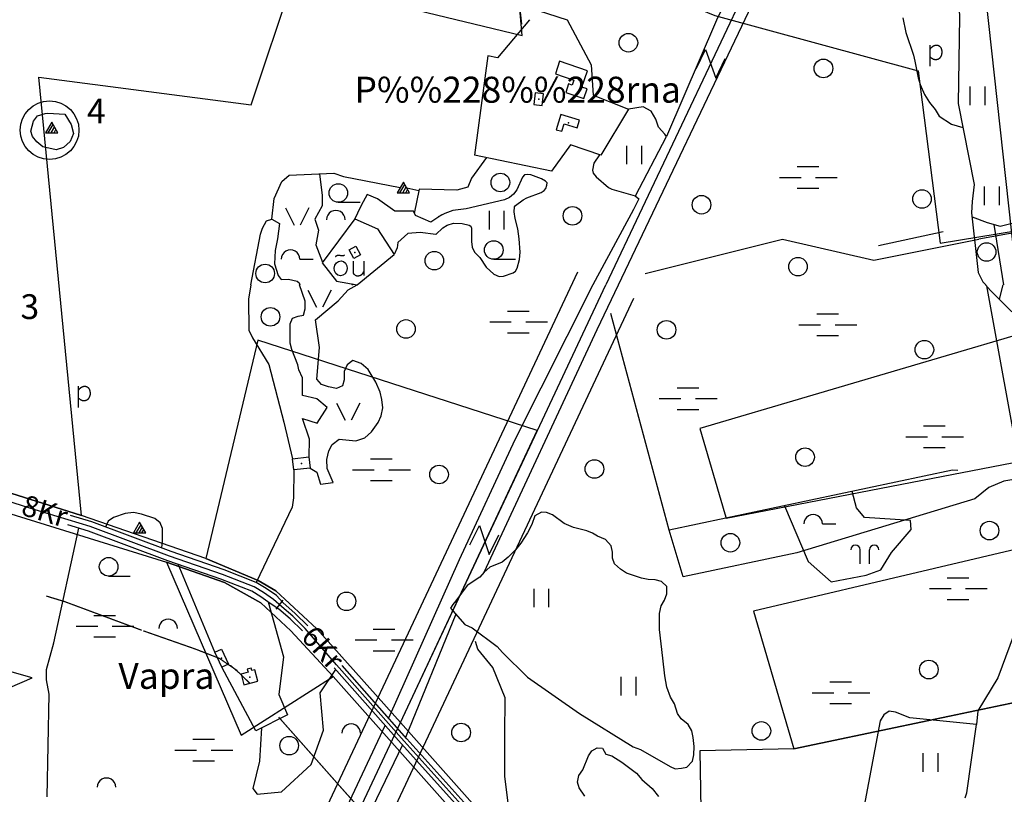
# Model space of a CAD drawing. Extents: x 546175 to 560035, y 6573402 to 6585864.
# Drawn here: x 556411 to 557207, y 6579588 to 6580214 of the extents above; entities that cross this region are included whole.
import ezdxf

# ---------------------------------------------------------------- set-up
doc = ezdxf.new("R2010")
doc.units = 0
doc.header["$MEASUREMENT"] = 0
for name, color, linetype in [('1', 7, 'CONTINUOUS'), ('10', 7, 'CONTINUOUS'), ('13', 7, 'CONTINUOUS'), ('15', 7, 'CONTINUOUS'), ('16', 7, 'CONTINUOUS'), ('17', 7, 'CONTINUOUS'), ('19', 7, 'CONTINUOUS'), ('22', 7, 'CONTINUOUS'), ('23', 7, 'CONTINUOUS'), ('25', 7, 'CONTINUOUS'), ('27', 7, 'CONTINUOUS'), ('28', 7, 'CONTINUOUS'), ('3', 7, 'CONTINUOUS'), ('30', 7, 'CONTINUOUS'), ('31', 7, 'CONTINUOUS'), ('33', 7, 'CONTINUOUS'), ('35', 7, 'CONTINUOUS'), ('4', 7, 'CONTINUOUS'), ('46', 7, 'CONTINUOUS'), ('5', 7, 'CONTINUOUS'), ('50', 7, 'CONTINUOUS'), ('51', 7, 'CONTINUOUS'), ('53', 7, 'CONTINUOUS'), ('55', 7, 'CONTINUOUS'), ('58', 7, 'CONTINUOUS'), ('8', 7, 'CONTINUOUS')]:
    doc.layers.add(name, color=color, linetype=linetype)
doc.styles.add('txt', font='TXT', dxfattribs={"height": 0.2})

# ---------------------------------------------------------------- blocks, each defined once
blk = doc.blocks.new('KIVIH1')
at = {"layer": '17', "color": 7, "linetype": 'Continuous'}
for p, q in [((-2.72, -2.88), (1.16, 3.8)), ((-0.4, -2.88), (2.28, 1.8)), ((1.88, -2.88), (3.44, -0.16))]:
    blk.add_line(p, q, dxfattribs=at)
blk.add_lwpolyline([(-5, -2.88), (5, -2.88), (0, 5.8), (-5, -2.88)], dxfattribs=at)
blk = doc.blocks.new('LAGE_1')
at = {"layer": '10', "color": 7, "linetype": 'Continuous'}
for p, q in [((-9.38, 13.76), (-2.5, 0)), ((9.36, 13.76), (2.5, 0))]:
    blk.add_line(p, q, dxfattribs=at)
blk = doc.blocks.new('LEHT_1')
at = {"layer": '13', "color": 3, "linetype": 'Continuous'}
blk.add_circle((0, 0), 7.52, dxfattribs=at)
blk = doc.blocks.new('HEIN_1')
at = {"layer": '46', "color": 3, "linetype": 'Continuous'}
for p, q in [((-5.98, -7.48), (-5.98, 7.52)), ((6.02, -7.48), (6.02, 7.52))]:
    blk.add_line(p, q, dxfattribs=at)
blk = doc.blocks.new('HLEHT1')
at = {"layer": '15', "color": 3, "linetype": 'Continuous'}
blk.add_line((0, -7.52), (17.52, -7.52), dxfattribs=at)
blk.add_circle((0, 0), 7.52, dxfattribs=at)
blk = doc.blocks.new('VOSA_1')
at = {"layer": '5', "color": 3, "linetype": 'Continuous'}
blk.add_arc((0.01, 0.02), 7.5, 359.84721, 180.15279, dxfattribs=at)
blk = doc.blocks.new('HPOOS1')
at = {"layer": '16', "color": 3, "linetype": 'Continuous'}
blk.add_line((7.52, 0.04), (18.32, 0.04), dxfattribs=at)
blk.add_arc((0.02, 0.02), 7.5, 359.84721, 180.15279, dxfattribs=at)
blk = doc.blocks.new('SOOM_1')
at = {"layer": '35', "color": 5, "linetype": 'Continuous'}
for p, q in [((-3.8, -3.12), (-3.8, 8.08)), ((3.8, -3.12), (3.8, 8.08))]:
    blk.add_line(p, q, dxfattribs=at)
for centre in [(-7.6, 8.08), (7.6, 8.08)]:
    blk.add_arc(centre, 3.8, 0, 180, dxfattribs=at)
blk = doc.blocks.new('LZMR_1')
at = {"layer": '4', "color": 7, "linetype": 'Continuous'}
blk.add_lwpolyline([(-8.74, 8.76), (8.76, 8.76), (-8.74, -8.74), (8.76, -8.74)], dxfattribs=at)
blk = doc.blocks.new('POLD_1')
at = {"layer": '28', "color": 7, "linetype": 'Continuous'}
blk.add_line((-4.78, -9.26), (-4.78, 7.8), dxfattribs=at)
blk.add_open_spline([(-4.78, 4.7), (-3.22, 6.5), (-1.3, 7.68), (1.24, 7.94), (3.46, 6.58), (4.64, 3.96), (4.68, 0.38), (3.2, -2.66), (1.24, -3.98), (-1.74, -4.02), (-4.22, -2.36), (-4.78, -1.84)], degree=2, dxfattribs=at)
blk = doc.blocks.new('MSOO_1')
at = {"layer": '19', "color": 5, "linetype": 'Continuous'}
for p, q in [((-8.76, 8.76), (8.74, 8.76)), ((-23.16, 0), (-5.66, 0)), ((6.04, 0), (23.54, 0)), ((-8.76, -8.74), (8.74, -8.74))]:
    blk.add_line(p, q, dxfattribs=at)
blk = doc.blocks.new('KAITS1')
at = {"layer": '3', "color": 1, "linetype": 'Continuous'}
blk.add_circle((0, 0), 23.76, dxfattribs=at)
blk = doc.blocks.new('OU___1')
at = {"layer": '27', "color": 7, "linetype": 'Continuous'}
blk.add_line((11.04, 5.18), (11.04, -6.4), dxfattribs=at)
blk.add_ellipse((-7.68, -0.53), major_axis=(0.26, 6.01), ratio=0.875074, start_param=4.712389, end_param=10.995564, dxfattribs=at)
for points in [[(-11.9, 8.94), (-10.94, 9.96), (-10.02, 10.12), (-5.82, 9.82), (-5.16, 9.92), (-4.6, 10.28)], [(2.26, 5.18), (2.26, -3.34), (2.56, -5.06), (4.88, -6.7), (7.86, -6.34), (9.68, -5.36), (10.82, -3.48), (11.04, -3.1)]]:
    blk.add_open_spline(points, degree=2, dxfattribs=at)

msp = doc.modelspace()

# ---------------------------------------------------------------- linework, layer by layer
at = {"layer": '1', "color": 5, "linetype": 'Continuous'}
for points in [[(557277.65, 6580344.29), (556911.28, 6580347.84), (556899.84, 6580247.88), (556972.93, 6580217.78), (557137.38, 6580172.86), (557155.17, 6580033.82), (557217.65, 6580043.97), (557249.76, 6580142.3)], [(557218.22, 6580041.8), (557238.33, 6579965.75), (557234.79, 6579964.71), (556960.78, 6579883.93), (556981.02, 6579814.94), (556982.01, 6579811.58), (557172.93, 6579848.5), (557421.97, 6579896.66), (557359.7, 6580065.24), (557358.73, 6580067.86), (557217.65, 6580043.97)], [(556618.19, 6579752.69), (556651.2, 6579722.23), (556718.9, 6579646.55), (556829.36, 6579882.3), (556603.58, 6579955.27), (556561.64, 6579779.06), (556603.85, 6579761.3)], [(557004.1, 6579736.33), (557036.71, 6579625.23), (557487.31, 6579719.78), (557442.96, 6579839.85)], [(556182.56, 6579796.18), (555814.89, 6579545.82), (555828.82, 6579540.5), (555856.62, 6579536.14), (555911.85, 6579522.34), (555956.44, 6579505.07), (555981.84, 6579492.71), (556421.34, 6579682.49), (556234.56, 6579735.59)], [(556576.74, 6579759.42), (556529.91, 6579776.03), (556590.24, 6579636.15), (556664.49, 6579683.62), (556630.21, 6579720.51), (556606.17, 6579743.16)], [(556960.75, 6579623.63), (556963.02, 6579497.34), (557076.21, 6579480.85), (557159.53, 6579425.49), (557207.81, 6579427.82), (557296.88, 6579432.11), (557271.72, 6579674.54), (557036.71, 6579625.23)]]:
    msp.add_lwpolyline(points, close=True, dxfattribs=at)
for points in [[(555670.38, 6580327.45), (556101.5, 6579967.6), (556132.84, 6579941.3), (556173.12, 6579912.1), (556216.54, 6579890.95), (556270.09, 6579873.74), (556337.13, 6579852.86), (556461.17, 6579813.69), (556426.53, 6580167.96), (556598.19, 6580145.49), (556631.89, 6580246.61), (556817.13, 6580201.54), (556810.22, 6580281.45)], [(556270.89, 6579856.33), (556529.91, 6579776.03), (556576.74, 6579759.42), (556606.17, 6579743.16), (556630.21, 6579720.51), (556664.49, 6579683.62), (556852.28, 6579472.34), (556935.39, 6579347.61), (556975.45, 6579306.23), (557010.84, 6579281.64), (557079.01, 6579242.43), (557206.57, 6579175.04), (557281.03, 6579127.9), (557398.54, 6579002.41), (557451.45, 6578941.43), (557477.84, 6578901.52), (557501.47, 6578872.1)], [(557543.38, 6578879.54), (557515.97, 6578923.73), (557466.58, 6578953.27), (557363.8, 6579070.75), (557361.54, 6579068.78), (557322.12, 6579112.93), (557296.17, 6579136.67), (557214.49, 6579188.96), (557155.94, 6579219.46), (557089.69, 6579255.51), (557019.35, 6579295.21), (556985.45, 6579318.76), (556965.88, 6579336.61), (556865.16, 6579481.9), (556718.9, 6579646.55), (556651.2, 6579722.23), (556618.19, 6579752.69), (556603.85, 6579761.3), (556561.64, 6579779.06), (556461.17, 6579813.69), (556337.13, 6579852.86)]]:
    msp.add_lwpolyline(points, dxfattribs=at)
at = {"layer": '10', "color": 7, "linetype": 'Continuous'}
for points in [[(559375.51, 6580794.02), (559356.25, 6580801.41), (558265.37, 6581437.54), (557295.93, 6580867.58), (556884.74, 6580000)], [(559303.26, 6580786.66), (558255.68, 6581384.81), (557318.44, 6580822.29), (557163.99, 6580486.46), (557217.21, 6580000)], [(555000, 6579306.53), (556478.69, 6579134.54), (556884.73, 6580000)]]:
    msp.add_lwpolyline(points, dxfattribs=at)
at = {"layer": '10', "color": 6, "linetype": 'Continuous'}
for points in [[(555002.89, 6579331.36), (556463.7, 6579161.45), (556862.1, 6580010.62)], [(554997.11, 6579281.7), (556493.68, 6579107.63), (556907.36, 6579989.38)]]:
    msp.add_lwpolyline(points, dxfattribs=at)
at = {"layer": '16', "color": 7, "linetype": 'Continuous'}
msp.add_line((556733.94, 6580077.34), (556729.84, 6580057.7), dxfattribs=at)
for points in [[(557164.84, 6580286.99), (557165.63, 6580286.22), (557168.1, 6580275.58), (557170.66, 6580216.52), (557169.64, 6580146.58), (557182.46, 6580081.14), (557180.78, 6580067.31), (557180.46, 6580058.34), (557185.72, 6580010), (557189.54, 6580002.44), (557191.83, 6580000)], [(556788.51, 6580102.88), (556776.27, 6580086.28), (556773.33, 6580079.07), (556764.41, 6580076.41), (556733.94, 6580077.34)], [(557212.86, 6579978.22), (557195.63, 6579995.54), (557191.76, 6580000)]]:
    msp.add_lwpolyline(points, dxfattribs=at)
at = {"layer": '19', "color": 87, "linetype": 'Continuous'}
msp.add_lwpolyline([(556828.07, 6579512.85), (556813.16, 6579543.75), (556807.6, 6579568.54), (556803.29, 6579602.7), (556803.16, 6579636.12), (556803.61, 6579666.34), (556793.41, 6579690.96), (556781.29, 6579705.79), (556779.44, 6579711.86)], dxfattribs=at)
at = {"layer": '22', "color": 1, "linetype": 'Continuous'}
for p in [(556830.71, 6580150.01), (556597.11, 6579683.2)]:
    msp.add_point(p, dxfattribs=at)
at = {"layer": '23', "color": 197, "linetype": 'Continuous'}
for p in [(556863.02, 6580165.6), (556854.67, 6580130.87), (556682.03, 6580026.26), (556638.84, 6579855.77), (556574.35, 6579698.44)]:
    msp.add_point(p, dxfattribs=at)
at = {"layer": '25', "color": 140, "linetype": 'Continuous'}
msp.add_line((557157.52, 6580042.78), (557105.22, 6580031.48), dxfattribs=at)
at = {"layer": '30', "color": 3, "linetype": 'Continuous'}
for p, q in [((556823.03, 6580214.17), (556797.28, 6580183.34)), ((556684.01, 6580000), (556713.71, 6580024.52)), ((556667.18, 6580002.96), (556684.01, 6580000)), ((556568.86, 6579703.35), (556539.15, 6579774.24)), ((556612, 6579743.88), (556624.31, 6579699.47))]:
    msp.add_line(p, q, dxfattribs=at)
for points in [[(556821.75, 6580224.35), (556853.69, 6580214.09), (556873.02, 6580177.84), (556874.64, 6580153.32), (556903.14, 6580142.04), (556880.77, 6580104.72), (556856.21, 6580113.1), (556841.04, 6580091.89), (556778.78, 6580104.92)], [(556797.28, 6580183.34), (556789.55, 6580184.98), (556778.78, 6580104.92)], [(556681.92, 6580053.38), (556655.57, 6580017.96), (556667.18, 6580002.96)], [(556681.92, 6580053.38), (556700.28, 6580045.38), (556713.71, 6580024.52)], [(556624.31, 6579699.47), (556620.68, 6579669.04), (556627.61, 6579652.62), (556601.91, 6579639.67), (556574.56, 6579691.08)]]:
    msp.add_lwpolyline(points, dxfattribs=at)
at = {"layer": '30', "color": 5, "linetype": 'Continuous'}
for points in [[(557567.33, 6580134.81), (557358.73, 6580067.86), (557186.19, 6580037.05)], [(556916.64, 6580009.12), (557027.5, 6580036.84), (557101.41, 6580019.9), (557186.19, 6580037.05)], [(557169.44, 6579850.14), (557165.1, 6579850.19), (556935.98, 6579801.87), (556888.79, 6579976.76)], [(557220.73, 6579843.72), (557206.57, 6579841.47), (557194.4, 6579836.22), (557183.1, 6579827.21), (557039.25, 6579783.42)], [(557039.25, 6579783.42), (556947.35, 6579764.07), (556935.98, 6579801.87)]]:
    msp.add_lwpolyline(points, dxfattribs=at)
at = {"layer": '31', "color": 100, "linetype": 'Continuous'}
for p, q in [((556895.01, 6580000), (557104.92, 6580440.34)), ((556908.75, 6580071.85), (556933.75, 6580119.92)), ((557198.32, 6580048.92), (557206.12, 6580000)), ((556680.17, 6580000.68), (556679.24, 6580000)), ((556679.64, 6580000), (556680.3, 6580000.65)), ((557205.79, 6580000), (557202.67, 6579988.47)), ((556763.51, 6579733.9), (556723.08, 6579634.45)), ((556720.41, 6579628.44), (556599.13, 6579376.76))]:
    msp.add_line(p, q, dxfattribs=at)
for points in [[(557085.74, 6580439.74), (556974.41, 6580213.95), (556933.75, 6580119.92), (556932.54, 6580121.88), (556927.48, 6580127.52), (556925.28, 6580133.96), (556921.45, 6580140.42), (556914.91, 6580143.91), (556903.14, 6580142.04)], [(557124.77, 6580215.72), (557127.27, 6580203.93), (557133.47, 6580185.54), (557134.68, 6580180.83), (557137.18, 6580167.35), (557138.94, 6580161.98), (557142.52, 6580153.72), (557146.31, 6580147.37), (557151.07, 6580141.62), (557154.23, 6580136.2), (557164.23, 6580129.75), (557173.46, 6580127.06)], [(556447.66, 6580137.94), (556452.73, 6580129.58), (556454.58, 6580122.25), (556452.06, 6580115.9), (556446.6, 6580111.07), (556440.61, 6580109.15), (556429.81, 6580111.45), (556425.12, 6580115.53), (556421.47, 6580119.96), (556420.1, 6580124.16), (556422.2, 6580132.4), (556425.66, 6580136.6), (556431.62, 6580138.5), (556433.81, 6580138.84), (556447.66, 6580137.94)], [(556879.8, 6580105.05), (556875.06, 6580098.41), (556873.99, 6580092.79), (556874.7, 6580090.31), (556877.11, 6580087.21), (556887, 6580078.81), (556889.68, 6580077.44), (556908.62, 6580071.96), (556911.47, 6580069.47), (556907.23, 6580060.87), (556874.36, 6580000)], [(556614.99, 6580053.07), (556616.94, 6580069.72), (556623.12, 6580083.58), (556628.83, 6580088.72), (556665.05, 6580090.31), (556672.92, 6580087.62), (556718.59, 6580078.56)], [(556653.46, 6580089.8), (556655.53, 6580072.33), (556655.53, 6580063.86), (556649.78, 6580053.08), (556652.66, 6580044.22), (556650.6, 6580032.29), (556655.93, 6580018.44)], [(556753.05, 6580046.21), (556756.72, 6580048.39), (556761.78, 6580049.99), (556768.81, 6580049.72), (556774.45, 6580048.27), (556775.66, 6580047.33), (556776.38, 6580045.91), (556776.29, 6580035.14), (556776.86, 6580030.56), (556778.78, 6580026.44), (556783.13, 6580022.09), (556788.19, 6580014.46), (556794.43, 6580008.69), (556798.6, 6580006.88), (556802.26, 6580007.09), (556810.03, 6580009.78), (556811.93, 6580011.2), (556813.3, 6580013.61), (556815.17, 6580020.59), (556815.74, 6580026.4), (556814.79, 6580037.28), (556813.64, 6580045.39), (556811.6, 6580053.56), (556810.84, 6580058.91), (556811.05, 6580062.99), (556811.72, 6580064.19), (556818.07, 6580068.68), (556821.14, 6580070.4), (556832.72, 6580074.56), (556834.94, 6580076.27), (556836.25, 6580077.98), (556837.16, 6580080.54), (556837.31, 6580082.41), (556836.01, 6580083.93), (556832.96, 6580085.6), (556824.29, 6580088.81), (556821.67, 6580089.2), (556819.22, 6580088.94), (556817.46, 6580087.1), (556812.99, 6580076.73), (556810.27, 6580073.28), (556807.01, 6580070.55), (556802.86, 6580068.84), (556772.07, 6580061.38)], [(556723.68, 6580078.1), (556724.01, 6580078.29), (556733.74, 6580076.39)], [(556752.4, 6580056.53), (556743.38, 6580050.77), (556731.07, 6580056.16), (556729.43, 6580059.62), (556714.24, 6580059.62), (556700.28, 6580069.64), (556692.07, 6580073.1), (556687.14, 6580064.24), (556684.27, 6580058.08), (556681.92, 6580053.38)], [(556772.07, 6580061.38), (556761.23, 6580060.07), (556754.72, 6580057.69), (556749.35, 6580055)], [(557180.82, 6580055.06), (557192.98, 6580050.46), (557203.66, 6580047.38), (557217.62, 6580050.85), (557228.29, 6580059.86)], [(556597.83, 6580000), (556605.65, 6580040.89), (556607.36, 6580045.89), (556610.59, 6580051.74), (556614.99, 6580053.07), (556621.01, 6580049.62), (556619.47, 6580037.21), (556617.59, 6580027.82), (556617.09, 6580016.98), (556620.17, 6580007.59), (556622.6, 6580004.46), (556628.46, 6580004.58), (556635.48, 6580002.96), (556636.89, 6580001.77), (556637.65, 6580000)], [(556753.05, 6580046.21), (556747.49, 6580040.76), (556734.76, 6580042.3), (556724.91, 6580041.53), (556716.7, 6580034.22), (556716.29, 6580029.98), (556713.71, 6580024.52)], [(556597.86, 6580000), (556596.04, 6579988.39), (556596.37, 6579963.37), (556599.25, 6579957.15), (556612.44, 6579935.64), (556624.74, 6579889.16), (556631.75, 6579859.56)], [(556644.97, 6579860.74), (556645.43, 6579875.44), (556639.65, 6579891.93), (556651.67, 6579888.36), (556659.68, 6579900.84), (556651.22, 6579907.96), (556639.65, 6579910.64), (556639.65, 6579924.89), (556636.82, 6579931.42), (556635.82, 6579935.52), (556631.16, 6579947.82), (556629.73, 6579952.84), (556629.82, 6579968.61), (556631.56, 6579973.12), (556636.1, 6579974.82), (556640.41, 6579975.66), (556641.82, 6579980.61), (556641.78, 6579986.98), (556637.36, 6580000)], [(556645.86, 6579851.99), (556651.22, 6579848.72), (556654.34, 6579838.92), (556664.58, 6579840.25), (556659.56, 6579851.77), (556659.31, 6579858.91), (556660.95, 6579866), (556663.75, 6579871.17), (556669.32, 6579875.4), (556682.76, 6579873.88), (556690.06, 6579876.44), (556695.41, 6579881.24), (556700.89, 6579888.89), (556703.24, 6579894.09), (556704.68, 6579900.79), (556703.91, 6579907.45), (556702.4, 6579913.28), (556699, 6579921.32), (556692.86, 6579931.72), (556687.05, 6579936.57), (556680.47, 6579938.82), (556675.85, 6579935.32), (556673.46, 6579929.91), (556673.28, 6579923.41), (556671.93, 6579918.44), (556667.31, 6579916.3), (556660.74, 6579917.6), (556654.98, 6579919.47), (556651.22, 6579923.88), (556653.45, 6579949.39), (556650.33, 6579971.66), (556668.59, 6579987.25), (556676.52, 6579996.09), (556684.02, 6580000.01)], [(556874.36, 6580000), (556811.23, 6579874.94), (556766.3, 6579777.95), (556709.26, 6579650.07)], [(556786.51, 6579767.98), (556877.73, 6579963.93), (556895, 6580000)], [(557192.37, 6579999.3), (557220.73, 6579843.72), (557220.73, 6579843.72)], [(556632.74, 6579850.54), (556632.48, 6579828.04), (556631.39, 6579820.32), (556602.26, 6579759.68)], [(557226.38, 6579844.28), (557227.52, 6579808.99), (557227.02, 6579771.77), (557221.41, 6579749.28), (557217.48, 6579725.36), (557201.54, 6579682.6)], [(557029.19, 6579821.53), (557048.34, 6579776.55), (557067.04, 6579760.06), (557095.11, 6579765.41), (557107.13, 6579769.86), (557115.6, 6579783.68), (557131.63, 6579802.39), (557131.19, 6579809.52), (557093.77, 6579812.19), (557087.53, 6579819.77), (557083.8, 6579833.04)], [(556525.97, 6579787.49), (556526.62, 6579792.99), (556526.69, 6579803.17), (556524.75, 6579807.84), (556520.48, 6579811.33), (556509.47, 6579814.86), (556503.17, 6579815.98), (556496.28, 6579815.38), (556486.97, 6579812.11), (556482.57, 6579809.18), (556480.54, 6579804.36)], [(556759.21, 6579738.73), (556770.78, 6579725.74), (556776.73, 6579722.97), (556797.03, 6579707.75), (556801.27, 6579702.94), (556821.5, 6579683.13), (556863.44, 6579653.69), (556906.83, 6579626.82), (556912.88, 6579624.6), (556936.91, 6579610.95), (556941.01, 6579609.07), (556946.07, 6579609.44), (556950.38, 6579610.28), (556954.93, 6579615.22), (556956.06, 6579620.28), (556956.12, 6579627.14), (556955.44, 6579634.43), (556954.29, 6579639.65), (556951.51, 6579644.72), (556945.73, 6579649.4), (556942.85, 6579653.81), (556940.26, 6579661.46), (556937.02, 6579667.01), (556934.07, 6579674.91), (556932.64, 6579684.21), (556931.05, 6579698.41), (556928.18, 6579721.48), (556928.32, 6579734.56), (556929.65, 6579740.74), (556932.2, 6579745.3), (556934.13, 6579750.32), (556934.08, 6579756.27), (556929.88, 6579760.24), (556924.6, 6579761.71), (556919, 6579762.1), (556913.66, 6579762.99), (556901.56, 6579767.02), (556896.64, 6579770.37), (556891.96, 6579774.68), (556890.31, 6579779.09), (556890.32, 6579784.06), (556889.1, 6579789.31), (556884.58, 6579794.24), (556878.22, 6579797.06), (556874.11, 6579799.52), (556869.6, 6579801.27), (556858.74, 6579803.95), (556851.21, 6579807.24), (556841.8, 6579814.11), (556836.85, 6579816.24), (556832.73, 6579816.26), (556827.37, 6579813.42), (556825.14, 6579806.5), (556821.49, 6579799.76), (556816.2, 6579791.34), (556811.79, 6579785.92), (556805.81, 6579780.09), (556800.99, 6579776.05), (556791.05, 6579771.86), (556786.51, 6579767.98), (556783.07, 6579763.74), (556772.88, 6579757.06), (556763.73, 6579744.73), (556761.12, 6579741.77), (556759.21, 6579738.73)], [(556433.46, 6579586.29), (556435.06, 6579669.21), (556432.95, 6579681.02), (556432.93, 6579689.29), (556438.74, 6579710.92), (556458.98, 6579803.32)], [(556606.64, 6579642.05), (556604.89, 6579615.26), (556599.55, 6579592.99), (556603.11, 6579588.53), (556622.7, 6579590.31), (556646.75, 6579612.59), (556656.55, 6579640.21), (556653.87, 6579670.5), (556666.52, 6579689.26)], [(557201.54, 6579682.6), (557185.47, 6579655.8), (557184.43, 6579644.81)], [(557175.15, 6579585.52), (557176.5, 6579589.64), (557184.43, 6579644.81), (557130.41, 6579650.18), (557118.95, 6579654.8), (557113.83, 6579655.54), (557109.46, 6579652.72), (557106.62, 6579647.74), (557092.81, 6579574.9)], [(556706.41, 6579644.23), (556623.69, 6579468.16), (556577.4, 6579382.36)], [(556867.78, 6579586.93), (556863.32, 6579593.55), (556861.94, 6579598.25), (556862.95, 6579603.75), (556866.16, 6579608.26), (556870.86, 6579619.49), (556873.63, 6579623.57), (556877.89, 6579625.89), (556882.28, 6579625.72), (556884.75, 6579620.73)], [(556884.75, 6579620.73), (556889.61, 6579619.4), (556897.84, 6579614.33), (556909.55, 6579605.44), (556913.95, 6579600.26), (556922.29, 6579593.06), (556927.48, 6579586.54)]]:
    msp.add_lwpolyline(points, dxfattribs=at)
at = {"layer": '33', "color": 11, "linetype": 'Continuous'}
for points in [[(556532.16, 6579780.93), (556468.07, 6579804.73), (556423.74, 6579818.24), (556334.99, 6579846.2), (556291.38, 6579859.49), (556267.95, 6579867.08), (556230.15, 6579878.79), (556214.4, 6579884.29), (556201.34, 6579889.66), (556183.22, 6579898.7), (556169.01, 6579906.43), (556145.43, 6579922.23), (556128.73, 6579935.63), (556107.6, 6579954.1), (556096.96, 6579962.27), (556052.19, 6580000)], [(556622.95, 6579740), (556616.17, 6579745.85), (556608.23, 6579751.41), (556600.52, 6579756.05), (556575.05, 6579765.91), (556532.16, 6579780.93)], [(557247.04, 6579159.78), (557115.52, 6579232.74), (557036.12, 6579276.26), (557015.32, 6579288.6), (556991.21, 6579304.21), (556971.94, 6579319.87), (556964.09, 6579327.22), (556947.19, 6579346.05), (556933.93, 6579363.54), (556860.26, 6579472.17), (556851.4, 6579484.45), (556829.43, 6579511.3), (556809.14, 6579534.36), (556721.82, 6579631.36), (556667.26, 6579692.94), (556641.9, 6579722.44), (556631.86, 6579732.32), (556622.95, 6579740)]]:
    msp.add_lwpolyline(points, dxfattribs=at)
at = {"layer": '50', "color": 43, "linetype": 'Continuous'}
for points in [[(556844.06, 6580170.54), (556858.95, 6580165.49), (556857.59, 6580161.45), (556854.73, 6580162.42), (556852.41, 6580155.58), (556867.2, 6580150.56), (556869.82, 6580158.28), (556865.44, 6580159.77), (556869.94, 6580173.03), (556847.49, 6580180.65), (556844.06, 6580170.54)], [(556833.51, 6580145.07), (556834.59, 6580154.5), (556827.69, 6580155.28), (556826.61, 6580145.86), (556833.51, 6580145.07)], [(556863.62, 6580133.19), (556848.39, 6580137.64), (556844.81, 6580125.41), (556849.31, 6580124.1), (556851.05, 6580130.04), (556861.78, 6580126.9), (556863.62, 6580133.19)], [(556681.2, 6580021.23), (556677.34, 6580028.29), (556682.85, 6580031.3), (556686.71, 6580024.24), (556681.2, 6580021.23)], [(556632.74, 6579850.54), (556631.75, 6579859.56), (556644.94, 6579861.01), (556645.93, 6579852), (556632.74, 6579850.54)], [(556574.56, 6579691.08), (556568.86, 6579703.35), (556574.14, 6579705.8), (556579.84, 6579693.54), (556574.56, 6579691.08)], [(556592.32, 6579676.99), (556603.49, 6579679.92), (556601.11, 6579688.99), (556598.81, 6579688.39), (556598.31, 6579690.27), (556595.05, 6579689.41), (556595.68, 6579687.01), (556590.07, 6579685.54), (556592.32, 6579676.99)]]:
    msp.add_lwpolyline(points, dxfattribs=at)
at = {"layer": '51', "color": 7, "linetype": 'Continuous'}
msp.add_line((556623.94, 6579745.23), (556618.1, 6579738.07), dxfattribs=at)
for points in [[(556533.55, 6579784.68), (556469.35, 6579808.52), (556452.23, 6579813.74)], [(556530.77, 6579777.18), (556466.79, 6579800.94), (556450.07, 6579806.03)], [(556623.7, 6579743.32), (556618.63, 6579749.01), (556610.41, 6579754.77), (556602.29, 6579759.66), (556576.43, 6579769.66), (556533.48, 6579784.71)], [(556620.54, 6579738.12), (556613.71, 6579742.69), (556606.05, 6579748.05), (556598.75, 6579752.44), (556573.67, 6579762.16), (556530.84, 6579777.15)], [(556643.92, 6579724.66), (556633.89, 6579734.53), (556623.7, 6579743.32)], [(556639.68, 6579720.42), (556629.83, 6579730.11), (556620.54, 6579738.12)], [(557245.51, 6579157.2), (557114.07, 6579230.11), (557034.63, 6579273.65), (557013.74, 6579286.05), (556989.44, 6579301.78), (556969.97, 6579317.61), (556961.94, 6579325.12), (556944.87, 6579344.14), (556931.49, 6579361.79), (556857.8, 6579470.45), (556849.02, 6579482.62), (556827.14, 6579509.36), (556806.9, 6579532.37), (556719.58, 6579629.36), (556665.39, 6579690.52)], [(557248.57, 6579162.36), (557116.97, 6579235.37), (557037.61, 6579278.87), (557016.9, 6579291.15), (556992.98, 6579306.64), (556973.91, 6579322.13), (556966.24, 6579329.32), (556949.51, 6579347.96), (556936.37, 6579365.29), (556862.72, 6579473.89), (556853.78, 6579486.28), (556831.72, 6579513.24), (556811.38, 6579536.35), (556724.06, 6579633.36), (556671.77, 6579692.38)]]:
    msp.add_lwpolyline(points, dxfattribs=at)
at = {"layer": '51', "color": 40, "linetype": 'Continuous', "const_width": 1}
for points in [[(556509.88, 6579720.93), (556447.59, 6579744.07), (556432.6, 6579748.63)], [(556587.17, 6579688.25), (556579.82, 6579693.17), (556573.35, 6579697.7), (556572.25, 6579698.36), (556552.91, 6579705.86), (556511.02, 6579720.52)], [(556597.6, 6579677.65), (556589.16, 6579685.96), (556581.36, 6579692.68)], [(557451.1, 6578865.16), (557413.98, 6578900.52), (557400, 6578914.98), (557378.77, 6578938.91), (557320.53, 6579008.15), (557266.39, 6579067.82), (557260.21, 6579073.59), (557249.46, 6579082.2), (557223.06, 6579100.39), (557214.87, 6579105.58), (557085.1, 6579177.57), (557004.89, 6579221.53), (556982.11, 6579235.05), (556954.11, 6579253.18), (556930.51, 6579272.37), (556919.04, 6579283.09), (556898.56, 6579305.91), (556882.72, 6579326.8), (556808.63, 6579436.05), (556801.43, 6579446.04), (556781.38, 6579470.54), (556762.08, 6579492.48), (556674.83, 6579589.39), (556620.48, 6579650.73)]]:
    msp.add_lwpolyline(points, dxfattribs=at)
at = {"layer": '53', "color": 3, "linetype": 'Continuous'}
msp.add_line((556805.68, 6580307.02), (556816.76, 6580210.77), dxfattribs=at)

# ---------------------------------------------------------------- block references
at = {"layer": '10', "color": 7, "linetype": 'Continuous'}
for p in [(556635.41, 6580048.38), (556653.45, 6579981.91), (556676.61, 6579890.59)]:
    msp.add_blockref('LAGE_1', p, dxfattribs=at)
at = {"layer": '13', "color": 3, "linetype": 'Continuous'}
for p in [(556903.08, 6580195.66), (557060.71, 6580174.88), (556799.63, 6580082.73), (557140.36, 6580069.39), (556962.2, 6580064.77), (556857.91, 6580055.78), (557192.57, 6580026.59), (556746.26, 6580019.58), (557040.17, 6580014.71), (556609.55, 6580009.19), (556613.81, 6579974.19), (556723.35, 6579964.39), (556933.86, 6579963.69), (557142.32, 6579947.65), (557045.87, 6579860.85), (556750.07, 6579846.79), (556875.64, 6579851.25), (557194.88, 6579801.5), (556985.53, 6579791.69), (556675.26, 6579744.34), (557145.88, 6579689.21), (556767.88, 6579638.32), (557010.59, 6579639.62), (556628.94, 6579627.73)]:
    msp.add_blockref('LEHT_1', p, dxfattribs=at)
at = {"layer": '15', "color": 3, "linetype": 'Continuous'}
for p in [(556668.67, 6580074.26), (556794.29, 6580028.18), (556483.04, 6579772.25)]:
    msp.add_blockref('HLEHT1', p, dxfattribs=at)
at = {"layer": '16', "color": 3, "linetype": 'Continuous'}
for p in [(556630.08, 6580020.74), (557052.34, 6579806.85)]:
    msp.add_blockref('HPOOS1', p, dxfattribs=at)
at = {"layer": '17', "color": 7, "linetype": 'Continuous'}
for p in [(556437.01, 6580125.67), (556721.22, 6580077.33), (556508.1, 6579802.47)]:
    msp.add_blockref('KIVIH1', p, dxfattribs=at)
at = {"layer": '19', "color": 5, "linetype": 'Continuous'}
for p in [(557048.29, 6580086.87), (556814.14, 6579970.04), (557064.11, 6579967.84), (556951.21, 6579908.16), (557150.39, 6579877.25), (556703.37, 6579850.67), (557169.56, 6579754.69), (556479.91, 6579724.26), (556705.5, 6579713.19), (557074.77, 6579670.49), (556559.79, 6579624.08)]:
    msp.add_blockref('MSOO_1', p, dxfattribs=at)
at = {"layer": '27', "color": 7, "linetype": 'Continuous'}
msp.add_blockref('OU___1', (556678.3, 6580013.91), dxfattribs=at)
at = {"layer": '28', "color": 7, "linetype": 'Continuous'}
for p in [(557151.71, 6580185.9), (556463.4, 6579910.32)]:
    msp.add_blockref('POLD_1', p, dxfattribs=at)
at = {"layer": '3', "color": 1, "linetype": 'Continuous'}
msp.add_blockref('KAITS1', (556435.29, 6580125.02), dxfattribs=at)
at = {"layer": '35', "color": 5, "linetype": 'Continuous'}
msp.add_blockref('SOOM_1', (557094.21, 6579777.88), dxfattribs=at)
at = {"layer": '4', "color": 7, "linetype": 'Continuous', "xscale": 1.00000150245882, "yscale": 1.00000150245882, "rotation": 64.74673188761815}
msp.add_blockref('LZMR_1', (556969.63, 6580178.64), dxfattribs=at)
at = {"layer": '4', "color": 7, "linetype": 'Continuous', "rotation": 63.7828844792644}
msp.add_blockref('LZMR_1', (556786.63, 6579793.98), dxfattribs=at)
at = {"layer": '46', "color": 3, "linetype": 'Continuous'}
for p in [(557185.38, 6580152.8), (556907.91, 6580104.94), (557196.88, 6580071.95), (556796.75, 6580052.31), (556832.9, 6579747.01), (556903.25, 6579675.74), (557147.35, 6579614.12)]:
    msp.add_blockref('HEIN_1', p, dxfattribs=at)
at = {"layer": '5', "color": 3, "linetype": 'Continuous'}
for p in [(556666.62, 6580052.7), (556531.13, 6579722.36), (556678.97, 6579637.73), (556481.26, 6579594.07)]:
    msp.add_blockref('VOSA_1', p, dxfattribs=at)

# ---------------------------------------------------------------- texts
at = {"layer": '55', "color": 11, "linetype": 'Continuous', "style": 'txt'}
for s, p in [('4', (556465.51, 6580130.43)), ('3', (556411.75, 6579972.43))]:
    msp.add_text(s, height=20, dxfattribs=at).set_placement(p)
at = {"layer": '58', "color": 95, "linetype": 'Continuous', "style": 'txt'}
for s, rotation, p in [('8Kr', 343.16751, (556411.42, 6579814.55)), ('6Kr', 311.63023, (556637.69, 6579715.1))]:
    msp.add_text(s, height=17, rotation=rotation, dxfattribs=at).set_placement(p)
at = {"layer": '8', "color": 253, "linetype": 'Continuous', "style": 'txt'}
for s, p in [('P%%228%%228rna', (556681.74, 6580147.21)), ('Vapra', (556490.9, 6579673.62))]:
    msp.add_text(s, height=21, dxfattribs=at).set_placement(p)

doc.saveas('drawing.dxf')
